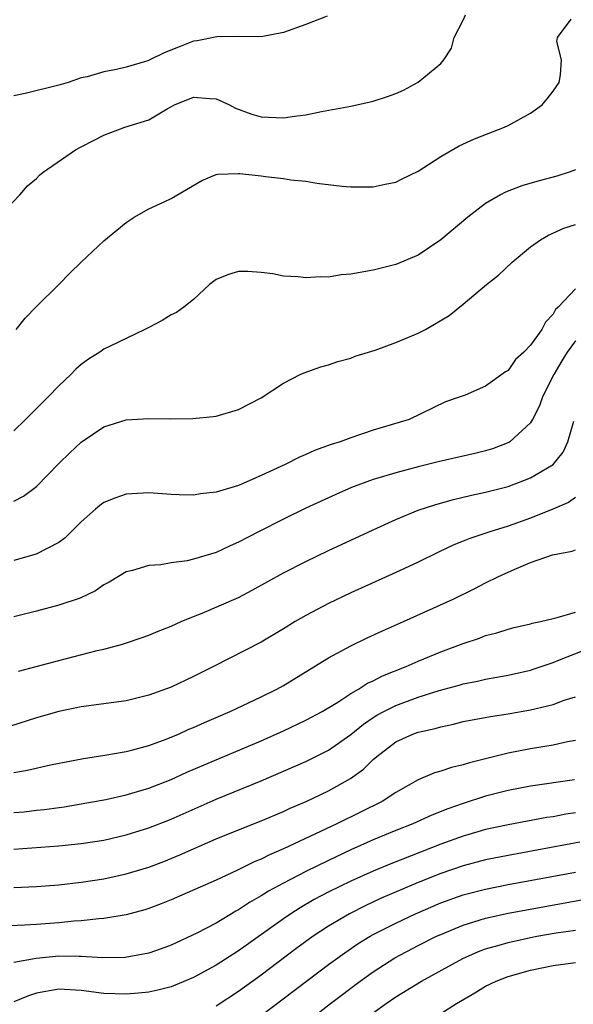
# Model space of a CAD drawing. Units: inches. Extents: x 2565000 to 2568000, y 1515000 to 1518000.
# Drawn here: x 2567588 to 2567637, y 1515289 to 1515377 of the extents above; entities that cross this region are included whole.
import ezdxf

# ---------------------------------------------------------------- set-up
doc = ezdxf.new("R2010")
doc.units = ezdxf.units.IN
doc.header["$MEASUREMENT"] = 0
doc.layers.add('LD25651515_2ft', color=53, linetype='Continuous')

msp = doc.modelspace()

# ---------------------------------------------------------------- linework, layer by layer
at = {"layer": 'LD25651515_2ft'}
for points, elevation in [([(2567585, 1515358.379), (2567587.512, 1515361), (2567588.22, 1515361.78), (2567589, 1515362.457), (2567589.269, 1515362.731), (2567589.608, 1515363), (2567592.492, 1515365), (2567592.822, 1515365.178), (2567593, 1515365.254), (2567594.132, 1515365.868), (2567595, 1515366.288), (2567596.866, 1515367), (2567599, 1515367.674), (2567600.658, 1515368.658), (2567601.304, 1515369), (2567603, 1515369.689), (2567604.431, 1515369.569), (2567605, 1515369.548), (2567606.197, 1515369), (2567606.717, 1515368.717), (2567608.173, 1515368.173), (2567609, 1515367.934), (2567611, 1515367.838), (2567611.996, 1515367.997), (2567613, 1515368.107), (2567614.396, 1515368.397), (2567617, 1515368.87), (2567619, 1515369.313), (2567620.271, 1515369.729), (2567621, 1515369.995), (2567621.695, 1515370.305), (2567623, 1515371.004), (2567625, 1515372.666), (2567625.282, 1515373), (2567625.964, 1515374.036), (2567626.206, 1515375), (2567627, 1515376.537), (2567627.212, 1515377)], 9152), ([(2567614.892, 1515376.892), (2567613, 1515376.152), (2567611, 1515375.443), (2567609, 1515375.051), (2567607.082, 1515375.082), (2567605.06, 1515375.061), (2567603.317, 1515374.683), (2567603, 1515374.654), (2567601.794, 1515374.206), (2567600.367, 1515373.633), (2567599.114, 1515373), (2567598.924, 1515372.923), (2567597, 1515372.358), (2567596.142, 1515372.142), (2567595, 1515371.948), (2567593.508, 1515371.507), (2567593, 1515371.405), (2567591.843, 1515371), (2567591, 1515370.742), (2567587.996, 1515370.004), (2567587, 1515369.8)], 9150), ([(2567587.2, 1515349), (2567587.995, 1515350.005), (2567589, 1515351.043), (2567591.012, 1515353), (2567591.987, 1515354.013), (2567593, 1515355.011), (2567595, 1515356.882), (2567596.152, 1515357.848), (2567597, 1515358.527), (2567597.704, 1515359), (2567599, 1515359.757), (2567600.366, 1515360.366), (2567601, 1515360.674), (2567603.74, 1515362.26), (2567605, 1515362.8), (2567605.169, 1515362.831), (2567607, 1515362.895), (2567607.114, 1515362.886), (2567609, 1515362.668), (2567609.392, 1515362.608), (2567611, 1515362.458), (2567611.661, 1515362.339), (2567613, 1515362.202), (2567613.972, 1515362.028), (2567616.234, 1515361.766), (2567617, 1515361.702), (2567619, 1515361.7), (2567620.062, 1515361.938), (2567621, 1515362.114), (2567621.571, 1515362.429), (2567623, 1515363.099), (2567625, 1515364.408), (2567626.649, 1515365.351), (2567628.018, 1515365.982), (2567630.674, 1515367), (2567631, 1515367.15), (2567633, 1515368.25), (2567634.044, 1515369), (2567634.474, 1515369.525), (2567635, 1515370.23), (2567635.536, 1515371), (2567635.676, 1515371.676), (2567635.754, 1515373), (2567635.347, 1515374.652), (2567635.408, 1515375), (2567636.618, 1515376.618)], 9154), ([(2567637, 1515363.226), (2567636.454, 1515363), (2567635.354, 1515362.646), (2567633.771, 1515362.229), (2567632.222, 1515361.777), (2567630.774, 1515361.226), (2567630.339, 1515361), (2567629, 1515360.218), (2567627.403, 1515359), (2567625, 1515356.978), (2567623, 1515355.628), (2567621, 1515354.784), (2567619.581, 1515354.419), (2567619, 1515354.295), (2567617, 1515353.936), (2567616.143, 1515353.857), (2567615, 1515353.677), (2567614.302, 1515353.698), (2567613, 1515353.594), (2567612.298, 1515353.702), (2567611, 1515353.761), (2567610.047, 1515353.953), (2567609, 1515354.077), (2567607.833, 1515354.167), (2567607, 1515354.152), (2567606.099, 1515353.902), (2567605, 1515353.443), (2567604.419, 1515353), (2567603, 1515351.683), (2567602.121, 1515351), (2567601.475, 1515350.525), (2567601, 1515350.322), (2567600.203, 1515349.797), (2567599, 1515349.197), (2567598.662, 1515349), (2567595.501, 1515347.502), (2567595, 1515347.244), (2567594.649, 1515347), (2567593.648, 1515346.352), (2567593, 1515345.884), (2567592.525, 1515345.475), (2567592.076, 1515345), (2567591, 1515343.996), (2567590.035, 1515343), (2567588.03, 1515341), (2567587, 1515339.996)], 9156), ([(2567587, 1515333.722), (2567587.838, 1515334.162), (2567589, 1515335.041), (2567591, 1515337.073), (2567591.978, 1515338.022), (2567593, 1515338.976), (2567595, 1515340.35), (2567597, 1515340.957), (2567599, 1515341.074), (2567600.95, 1515341.05), (2567602.926, 1515341.074), (2567604.751, 1515341.249), (2567605, 1515341.292), (2567607, 1515341.893), (2567609, 1515342.918), (2567611, 1515344.222), (2567612.498, 1515345), (2567612.838, 1515345.162), (2567614.321, 1515345.679), (2567615, 1515345.85), (2567615.842, 1515346.158), (2567617, 1515346.453), (2567617.384, 1515346.616), (2567619.163, 1515347.163), (2567621, 1515347.859), (2567622.426, 1515348.426), (2567623, 1515348.677), (2567623.64, 1515349), (2567625.757, 1515350.243), (2567627, 1515351.247), (2567629.077, 1515353), (2567630.148, 1515353.852), (2567631.364, 1515355), (2567633, 1515356.361), (2567633.899, 1515357), (2567634.586, 1515357.414), (2567635.977, 1515358.023), (2567637, 1515358.357)], 9158), ([(2567637, 1515352.62), (2567635.457, 1515351), (2567635.219, 1515350.781), (2567635, 1515350.371), (2567634.33, 1515349.67), (2567633.998, 1515349), (2567633, 1515347.61), (2567632.409, 1515347), (2567631.673, 1515346.327), (2567631, 1515345.367), (2567630.761, 1515345.239), (2567629, 1515343.947), (2567627.168, 1515343.168), (2567626.733, 1515343), (2567625.439, 1515342.561), (2567622.184, 1515341), (2567619, 1515340.038), (2567617, 1515339.369), (2567616.034, 1515339), (2567615.239, 1515338.761), (2567613.768, 1515338.232), (2567613, 1515337.885), (2567612.374, 1515337.626), (2567611.155, 1515337), (2567609, 1515335.997), (2567607.217, 1515335.217), (2567607, 1515335.133), (2567605, 1515334.516), (2567603.62, 1515334.381), (2567603, 1515334.245), (2567601.699, 1515334.301), (2567601, 1515334.304), (2567599, 1515334.457), (2567597, 1515334.358), (2567595.997, 1515334.004), (2567595, 1515333.603), (2567594.657, 1515333.343), (2567594.251, 1515333), (2567593, 1515331.898), (2567591.552, 1515330.448), (2567591, 1515330.054), (2567588.978, 1515329.022), (2567587, 1515328.454)], 9160), ([(2567637, 1515348.008), (2567636.253, 1515347), (2567635.778, 1515346.222), (2567635.06, 1515345), (2567634.076, 1515343), (2567633.795, 1515342.205), (2567633.184, 1515341), (2567633, 1515340.699), (2567631.163, 1515339), (2567631.064, 1515338.936), (2567629.61, 1515338.39), (2567629, 1515338.215), (2567628.036, 1515337.964), (2567624.789, 1515337.211), (2567623, 1515336.779), (2567621, 1515336.261), (2567619.91, 1515335.91), (2567619, 1515335.65), (2567617.065, 1515334.935), (2567615.667, 1515334.333), (2567613, 1515333.103), (2567611, 1515332.127), (2567608.774, 1515331), (2567607, 1515330.07), (2567606.256, 1515329.744), (2567605, 1515329.147), (2567603, 1515328.552), (2567602.428, 1515328.428), (2567601, 1515328.243), (2567600.068, 1515328.068), (2567599, 1515328.006), (2567597.554, 1515327.554), (2567597, 1515327.433), (2567595.48, 1515326.52), (2567595, 1515326.27), (2567594.25, 1515325.75), (2567592.897, 1515325.103), (2567591, 1515324.455), (2567589, 1515323.926), (2567587, 1515323.436)], 9162), ([(2567587.397, 1515318.603), (2567588.982, 1515319), (2567591, 1515319.541), (2567594.422, 1515320.422), (2567595, 1515320.55), (2567596.656, 1515321), (2567596.924, 1515321.076), (2567598.418, 1515321.581), (2567599, 1515321.798), (2567599.85, 1515322.15), (2567601, 1515322.597), (2567601.897, 1515323), (2567603, 1515323.462), (2567603.762, 1515323.761), (2567607, 1515325.161), (2567608.209, 1515325.791), (2567611, 1515327.342), (2567613, 1515328.369), (2567615, 1515329.334), (2567619, 1515331.174), (2567621, 1515332.083), (2567623, 1515332.918), (2567624.562, 1515333.438), (2567626.134, 1515333.866), (2567627.748, 1515334.252), (2567629, 1515334.519), (2567631, 1515335.027), (2567633, 1515335.792), (2567635, 1515336.993), (2567635.907, 1515338.093), (2567636.333, 1515339), (2567636.858, 1515340.858)], 9164), ([(2567637, 1515334.05), (2567636.38, 1515333.62), (2567634.979, 1515333.021), (2567633, 1515332.218), (2567631, 1515331.492), (2567629.378, 1515331), (2567627.595, 1515330.405), (2567627, 1515330.151), (2567626.172, 1515329.828), (2567624.814, 1515329.186), (2567623, 1515328.296), (2567621, 1515327.363), (2567617, 1515325.553), (2567615, 1515324.604), (2567613, 1515323.556), (2567612.044, 1515323), (2567611, 1515322.36), (2567609, 1515321.174), (2567604.776, 1515319), (2567603, 1515318.113), (2567601, 1515317.177), (2567599, 1515316.45), (2567597, 1515315.963), (2567595, 1515315.677), (2567593, 1515315.412), (2567591, 1515315.013), (2567589, 1515314.429), (2567585, 1515313.164)], 9166), ([(2567587, 1515309.56), (2567588.214, 1515309.786), (2567590.249, 1515310.25), (2567593.188, 1515310.812), (2567595.104, 1515311.105), (2567597, 1515311.45), (2567597.598, 1515311.598), (2567599, 1515311.991), (2567600.553, 1515312.553), (2567601.653, 1515313), (2567602.579, 1515313.421), (2567603, 1515313.589), (2567603.967, 1515314.033), (2567606.267, 1515315), (2567609, 1515316.299), (2567610.412, 1515317), (2567611, 1515317.328), (2567615, 1515319.784), (2567617, 1515320.859), (2567618.448, 1515321.552), (2567619.814, 1515322.186), (2567621.687, 1515323), (2567626.104, 1515325), (2567628.047, 1515325.953), (2567629, 1515326.455), (2567630.093, 1515327), (2567631, 1515327.415), (2567631.74, 1515327.739), (2567633, 1515328.252), (2567634.958, 1515328.958), (2567636.713, 1515329.287), (2567637, 1515329.397)], 9168), ([(2567587, 1515306.006), (2567587.912, 1515306.088), (2567589, 1515306.225), (2567589.705, 1515306.295), (2567591.469, 1515306.531), (2567593, 1515306.774), (2567595.177, 1515307.177), (2567597, 1515307.583), (2567599, 1515308.17), (2567601, 1515308.953), (2567602.405, 1515309.595), (2567609, 1515312.389), (2567611, 1515313.279), (2567613, 1515314.231), (2567614.442, 1515315), (2567615.842, 1515315.842), (2567617, 1515316.598), (2567617.695, 1515317), (2567618.488, 1515317.512), (2567619, 1515317.733), (2567619.828, 1515318.172), (2567621.923, 1515319), (2567623, 1515319.485), (2567625, 1515320.31), (2567627, 1515321.056), (2567628.455, 1515321.545), (2567629, 1515321.761), (2567629.988, 1515322.012), (2567631, 1515322.333), (2567631.532, 1515322.468), (2567633, 1515322.803), (2567633.146, 1515322.854), (2567633.876, 1515323), (2567635, 1515323.296), (2567635.359, 1515323.359), (2567637, 1515323.844)], 9170), ([(2567587, 1515302.755), (2567591, 1515303.04), (2567593, 1515303.242), (2567595, 1515303.558), (2567597, 1515304.018), (2567599, 1515304.638), (2567601, 1515305.424), (2567605, 1515307.189), (2567609, 1515308.833), (2567611, 1515309.683), (2567613, 1515310.564), (2567613.892, 1515311), (2567615, 1515311.553), (2567617, 1515312.946), (2567618.12, 1515313.88), (2567619, 1515314.469), (2567619.326, 1515314.675), (2567619.923, 1515315), (2567621, 1515315.546), (2567623, 1515316.266), (2567624.865, 1515316.865), (2567626.648, 1515317.352), (2567627, 1515317.463), (2567628.288, 1515317.712), (2567629, 1515317.881), (2567631, 1515318.242), (2567633, 1515318.697), (2567633.233, 1515318.767), (2567635, 1515319.371), (2567635.591, 1515319.591), (2567639, 1515320.928)], 9172), ([(2567587, 1515299.335), (2567589, 1515299.424), (2567591, 1515299.574), (2567593, 1515299.807), (2567595, 1515300.124), (2567597, 1515300.553), (2567599, 1515301.157), (2567600.336, 1515301.664), (2567601.76, 1515302.24), (2567605, 1515303.657), (2567607, 1515304.476), (2567609, 1515305.268), (2567611, 1515306.112), (2567611.602, 1515306.398), (2567613.023, 1515307), (2567615, 1515307.937), (2567616.968, 1515309.032), (2567618.13, 1515309.87), (2567619, 1515310.738), (2567619.301, 1515311), (2567621, 1515312.311), (2567622.52, 1515313), (2567623, 1515313.171), (2567624.511, 1515313.489), (2567625, 1515313.641), (2567626.131, 1515313.869), (2567627, 1515314.104), (2567629.432, 1515314.568), (2567631, 1515314.794), (2567633, 1515315.141), (2567635, 1515315.631), (2567636.004, 1515316.004), (2567637, 1515316.323)], 9174), ([(2567637, 1515312.424), (2567636.299, 1515312.3), (2567635, 1515312.022), (2567633, 1515311.687), (2567631, 1515311.298), (2567627.562, 1515310.438), (2567627, 1515310.248), (2567625.972, 1515310.028), (2567625, 1515309.685), (2567624.457, 1515309.543), (2567623, 1515308.919), (2567621, 1515307.803), (2567619.782, 1515307), (2567617.931, 1515306.069), (2567615.752, 1515305), (2567611, 1515302.777), (2567609.744, 1515302.257), (2567609, 1515301.867), (2567608.378, 1515301.622), (2567606.858, 1515300.858), (2567605, 1515299.99), (2567601, 1515298.241), (2567600.116, 1515297.884), (2567599, 1515297.46), (2567598.649, 1515297.351), (2567597, 1515296.905), (2567595, 1515296.575), (2567594.561, 1515296.561), (2567593, 1515296.371), (2567592.34, 1515296.34), (2567591, 1515296.204), (2567589, 1515296.044), (2567587.977, 1515295.977), (2567585.906, 1515295.906)], 9176), ([(2567636.919, 1515308.919), (2567633, 1515308.344), (2567631, 1515307.977), (2567629, 1515307.472), (2567627, 1515306.828), (2567625.644, 1515306.355), (2567624.216, 1515305.784), (2567622.512, 1515305), (2567621, 1515304.402), (2567619, 1515303.576), (2567617, 1515302.687), (2567615, 1515301.747), (2567613, 1515300.769), (2567611, 1515299.738), (2567609.662, 1515299), (2567609.244, 1515298.756), (2567609, 1515298.593), (2567607.983, 1515298.017), (2567607, 1515297.352), (2567606.766, 1515297.235), (2567605, 1515296.177), (2567603.279, 1515295.279), (2567601, 1515294.215), (2567600.122, 1515293.878), (2567599, 1515293.483), (2567596.905, 1515293.095), (2567594.93, 1515293.07), (2567593, 1515293.206), (2567592.803, 1515293.198), (2567591, 1515293.227), (2567588.983, 1515293.016), (2567587, 1515292.657)], 9178), ([(2567637, 1515305.985), (2567636.147, 1515305.853), (2567635, 1515305.637), (2567634.444, 1515305.556), (2567631, 1515304.924), (2567629, 1515304.494), (2567628.295, 1515304.295), (2567627, 1515303.922), (2567625, 1515303.196), (2567620.552, 1515301.448), (2567619, 1515300.805), (2567617, 1515299.907), (2567615.048, 1515298.952), (2567613.743, 1515298.257), (2567612.477, 1515297.523), (2567611.648, 1515297), (2567611, 1515296.56), (2567607, 1515293.716), (2567605, 1515292.427), (2567603, 1515291.324), (2567601.362, 1515290.638), (2567601, 1515290.508), (2567599.808, 1515290.192), (2567599, 1515290.024), (2567598.078, 1515289.922), (2567597, 1515289.832), (2567595, 1515289.914), (2567593, 1515290.18), (2567591, 1515290.288), (2567589, 1515289.928), (2567588.293, 1515289.707), (2567587, 1515289.159)], 9180), ([(2567637.385, 1515303.385), (2567631, 1515302.199), (2567629, 1515301.791), (2567627, 1515301.275), (2567625, 1515300.595), (2567623, 1515299.785), (2567619.649, 1515298.35), (2567618.285, 1515297.715), (2567616.871, 1515297), (2567615, 1515295.886), (2567613.646, 1515295), (2567612.114, 1515293.886), (2567609, 1515291.544), (2567607, 1515290.092), (2567605, 1515288.78)], 9182), ([(2567609, 1515287.945), (2567615, 1515292.472), (2567616.462, 1515293.538), (2567617.659, 1515294.341), (2567618.731, 1515295), (2567619, 1515295.151), (2567621, 1515296.165), (2567622.747, 1515297), (2567625, 1515297.971), (2567627, 1515298.688), (2567629, 1515299.203), (2567631, 1515299.604), (2567637, 1515300.717)], 9184), ([(2567612.601, 1515287), (2567615.2, 1515289), (2567617.843, 1515291), (2567619, 1515291.83), (2567620.929, 1515293.071), (2567623, 1515294.169), (2567624.637, 1515295), (2567625, 1515295.168), (2567627, 1515295.995), (2567628.423, 1515296.423), (2567629, 1515296.615), (2567631, 1515297.062), (2567637.728, 1515298.272)], 9186), ([(2567619, 1515288.174), (2567620.132, 1515289), (2567621, 1515289.601), (2567623.305, 1515291), (2567626.975, 1515293.025), (2567628.365, 1515293.635), (2567629, 1515293.865), (2567630.21, 1515294.21), (2567631, 1515294.458), (2567633, 1515294.897), (2567633.567, 1515295), (2567635.291, 1515295.291), (2567637, 1515295.536)], 9188), ([(2567625, 1515288.131), (2567626.404, 1515289), (2567628.047, 1515289.953), (2567629, 1515290.546), (2567629.927, 1515291), (2567631, 1515291.423), (2567633, 1515291.987), (2567635, 1515292.408), (2567637, 1515292.662)], 9190)]:
    msp.add_lwpolyline(points, dxfattribs=dict(at, elevation=elevation))

doc.saveas('drawing.dxf')
